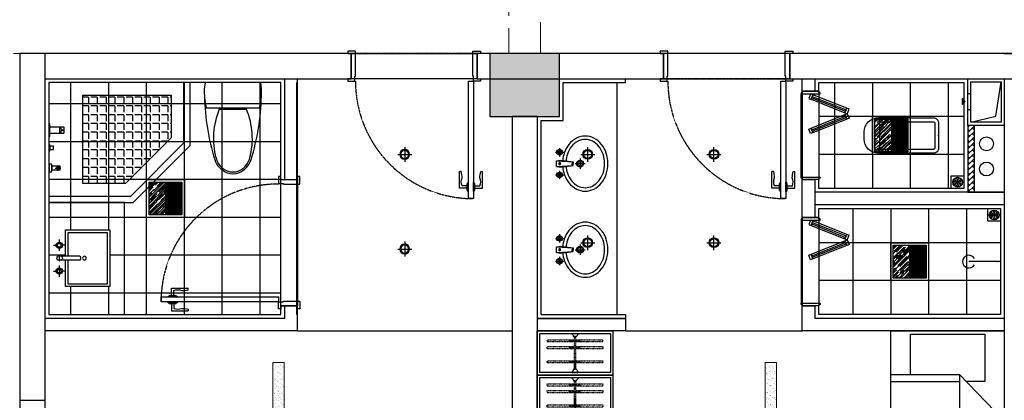
# Model space of a CAD drawing. Extents: x 827213 to 2450379, y -745706 to -260013.
# Drawn here: x 1003885 to 1011685, y -539198 to -536179 of the extents above; entities that cross this region are included whole.
import ezdxf

# ---------------------------------------------------------------- set-up
doc = ezdxf.new("R2010")
doc.units = 0
doc.linetypes.add('DASH', pattern=[0.35, 0.25, -0.1])
doc.linetypes.add('HIDDEN2', pattern=[0.1875, 0.125, -0.0625])
for name, color, linetype in [('A-土建墙（含管井、立管）', 7, 'Continuous'), ('A-土建柱填充', 250, 'Continuous'), ('A-平-洁具.........FLOR-FIXTRR', 44, 'Continuous'), ('A-窗', 244, 'Continuous'), ('BS-备用', 7, 'Continuous'), ('C-顶面灯具、灯带', 22, 'Continuous'), ('C-顶面造型线', 30, 'Continuous'), ('DS-FINISH', 20, 'Continuous'), ('F-地坪尺寸', 44, 'Continuous'), ('P-完成面', 20, 'Continuous'), ('P-洁具', 31, 'Continuous'), ('P-活动家具', 51, 'Continuous'), ('P-门片', 60, 'Continuous'), ('地漏', 250, 'Continuous'), ('排气道', 163, 'Continuous'), ('蹲坑', 31, 'Continuous')]:
    doc.layers.add(name, color=color, linetype=linetype)

# ---------------------------------------------------------------- blocks, each defined once
blk = doc.blocks.new('ey5y5y5u')
at = {"layer": 'C-顶面灯具、灯带'}
h = blk.add_hatch(dxfattribs=at)
h.set_pattern_fill('AR-RROOF', color=250, angle=225, double=1)
h.set_pattern_definition([(224.9999998, (-16768.888, -96221.422), (-21.5526149, -57.4736391), [381, -50.8, 127, -25.4]), (224.9999998, (-16783.795, -96254.29), (41.8479935, -5.9269692), [76.2, -8.382, 152.4, -19.05]), (224.9999998, (-16762.602, -96245.668), (-81.3611208, -105.4282066), [203.2, -35.56, 101.6, -25.4])])
h.paths.add_polyline_path([(1029505.1, -33856.4), (1029375.1, -33856.4), (1029375.1, -34116.4), (1029505.1, -34116.4)])
h = blk.add_hatch(dxfattribs=at)
h.set_pattern_fill('_USER', color=250, scale=10, angle=90, pattern_type=0)
h.set_pattern_definition([(90, (-16425.814, -96304.57), (-10, 6e-16), [])])
h.paths.add_polyline_path([(1029635.1, -33856.4), (1029505.1, -33856.4), (1029505.1, -34116.4), (1029635.1, -34116.4)])
at = {"layer": 'P-完成面'}
blk.add_line((1029505.1, -33856.4), (1029505.1, -34116.4), dxfattribs=at)
for points in [[(1029655.1, -34136.4), (1029355.1, -34136.4), (1029355.1, -33836.4), (1029655.1, -33836.4)], [(1029635.1, -34116.4), (1029375.1, -34116.4), (1029375.1, -33856.4), (1029635.1, -33856.4)]]:
    blk.add_lwpolyline(points, close=True, dxfattribs=at)
blk = doc.blocks.new('swegrh')
at = {"layer": 'A-土建墙（含管井、立管）'}
blk.add_line((1039082.4, -122317.5), (1040982.4, -122317.5), dxfattribs=at)
blk = doc.blocks.new('A$C2ED30472')
at = {"layer": '排气道'}
blk.add_hatch(color=64, dxfattribs=at).paths.add_polyline_path([(156.5, -331.5), (180, -310.8), (203.5, -331.5)])
at = {"layer": '排气道', "color": 64}
for p, q in [((120.7, -265), (120.7, -290)), ((245.7, -265), (245.7, -290))]:
    blk.add_line(p, q, dxfattribs=at)
for points in [[(370, -290), (0, -290), (0, 0), (370, 0)], [(345, -265), (25, -265), (25, -25), (345, -25)], [(156.5, -331.5), (180, -310.8), (203.5, -331.5)]]:
    blk.add_lwpolyline(points, close=True, dxfattribs=at)
blk.add_lwpolyline([(345, -265), (296.9, -66), (25, -25)], dxfattribs=at)
blk = doc.blocks.new('$lvtry$00000200')
at = {"color": 0}
for p, q in [((-109.8, -40), (-109.8, -469.7)), ((99.8, -30), (-99.8, -30)), ((109.8, -469.7), (109.8, -40))]:
    blk.add_line(p, q, dxfattribs=at)
blk.add_lwpolyline([(99.8, 0), (-99.8, 0, 0.414214), (-139.8, -40), (-139.8, -479.7, 0.414214), (-29.8, -589.7), (29.8, -589.7, 0.414214), (139.8, -479.7), (139.8, -40, 0.414214)], format="xyb", close=True, dxfattribs=at)
blk.add_lwpolyline([(139.8, -469.7), (-139.8, -469.7)], dxfattribs=at)
blk.add_circle((0, -358.6), 20, dxfattribs=at)
for centre, start, end in [((-99.8, -40), 90, 180), ((99.8, -40), 0, 90)]:
    blk.add_arc(centre, 10, start, end, dxfattribs=at)
for p in [(0, 0), (0, -358.6)]:
    blk.add_point(p, dxfattribs=at)
blk = doc.blocks.new('sdfdf')
at = {"layer": 'P-活动家具'}
for p, q in [((162699.1, -1808015.4), (162699.1, -1807696.2)), ((162699.2, -1807696.4), (163288.4, -1807696.4)), ((163288.4, -1807696.4), (163288.4, -1808069.8)), ((162542.2, -1808015.4), (163087.3, -1808015.4)), ((163438.1, -1808380.2), (163087.3, -1808015.4)), ((163087.3, -1808015.4), (163087.3, -1808380.2)), ((163087.3, -1808073), (162542.2, -1808073)), ((163288.4, -1808069.8), (163139.7, -1808069.8)), ((163087.3, -1808380.2), (163438.1, -1808380.2))]:
    blk.add_line(p, q, dxfattribs=at)
blk.add_lwpolyline([(163442.2, -1809669.8), (162542.2, -1809669.8), (162542.2, -1807669.8), (163442.2, -1807669.8)], close=True, dxfattribs=at)
blk = doc.blocks.new('WE11')
at = {"layer": '地漏', "color": 251}
blk.add_lwpolyline([(-45, 45), (45, 45), (45, -45), (-45, -45)], close=True, dxfattribs=at)
at = {"layer": '地漏', "color": 252}
for points in [[(-11.5, 5.8, 0.419218), (-10.7, 7.1), (-19.8, 21, 0.444646), (-20.4, 21.1, 0.214483), (-28.4, 7.2, 0.444646), (-28.1, 6.7)], [(-0.8, 12.8, 0.419218), (0.8, 12.8), (8.2, 27.7, 0.444646), (8, 28.2, 0.214483), (-8, 28.2, 0.444646), (-8.2, 27.7)], [(10.7, 7.1, 0.419218), (11.5, 5.8), (28.1, 6.7, 0.444646), (28.4, 7.2, 0.214483), (20.4, 21.1, 0.444646), (19.8, 21)], [(-10.7, -7.1, 0.419218), (-11.5, -5.8), (-28.1, -6.7, 0.444646), (-28.4, -7.2, 0.214483), (-20.4, -21.1, 0.444646), (-19.8, -21)], [(0.8, -12.8, 0.419218), (-0.8, -12.8), (-8.2, -27.7, 0.444646), (-8, -28.2, 0.214483), (8, -28.2, 0.444646), (8.2, -27.7)], [(11.5, -5.8, 0.419218), (10.7, -7.1), (19.8, -21, 0.444646), (20.4, -21.1, 0.214483), (28.4, -7.2, 0.444646), (28.1, -6.7)]]:
    blk.add_lwpolyline(points, format="xyb", close=True, dxfattribs=at)
at = {"layer": '地漏', "color": 251}
blk.add_circle((0, 0), 34.9, dxfattribs=at)
at = {"layer": '地漏', "color": 252}
for centre in [(-6.2, 3.4), (-0.1, 7.1), (6.1, 3.7), (-6.1, -3.7), (0.1, -7.1), (6.2, -3.4)]:
    blk.add_circle(centre, 2.18, dxfattribs=at)
blk = doc.blocks.new('$lvtry$00000168')
at = {"color": 0}
blk.add_line((0, -145), (0, -395), dxfattribs=at)
blk.add_arc((0, -395), 50, 121.03319, 58.96681, dxfattribs=at)
for p in [(0, -145), (0, -172.5)]:
    blk.add_point(p, dxfattribs=at)
blk = doc.blocks.new('78jf')
for p, q in [((-90, 9.1), (-90, -56.6)), ((-22.5, 0), (-28.3, -35)), ((-22.5, 0), (22.5, 0)), ((-22.5, 0), (-15, -131.9)), ((22.5, 0), (15, -131.9)), ((22.5, 0), (28.3, -35)), ((90, 9.1), (90, -56.6)), ((-57.1, -23.7), (-122.9, -23.7)), ((-28.3, -35), (-15, -131.9)), ((28.3, -35), (15, -131.9)), ((122.9, -23.7), (57.1, -23.7)), ((-15.5, -122.8), (0, -122.8)), ((-15, -131.9), (0, -131.9)), ((15.5, -122.8), (0, -122.8)), ((15, -131.9), (0, -131.9)), ((0, -146.1), (0, -227.2)), ((40.6, -186.6), (-40.6, -186.6))]:
    blk.add_line(p, q)
for centre, radius in [((-90, -23.7), 22.5), ((-90, -23.7), 13.5), ((90, -23.7), 22.5), ((90, -23.7), 13.5), ((0, -186.6), 27), ((0, -186.6), 18)]:
    blk.add_circle(centre, radius)
for centre, radius, start, end in [((-14, -271), 221.7, 108.30742, 128.61688), ((0, -313.2), 266.1, 95.70735, 108.30742), ((0, -313.2), 239.1, 95.47138, 108.30742), ((-1.1, -24.4), 6.47, 80.52523, 279.47477), ((1.1, -24.4), 6.47, 260.52523, 99.47477), ((0, -313.2), 239.1, 71.69258, 85.61859), ((0, -313.2), 266.1, 71.69258, 84.29265), ((14, -271), 221.7, 51.38312, 71.69258), ((-35.4, -244.2), 187.3, 128.61688, 152.59042), ((-35.4, -244.2), 160.3, 128.61688, 152.59042), ((-14, -271), 194.7, 108.30742, 128.61688), ((14, -271), 194.7, 51.38312, 71.69258), ((35.4, -244.2), 160.3, 27.40958, 51.38312), ((35.4, -244.2), 187.3, 27.40958, 51.38312), ((-68.3, -227.1), 150.2, 152.59042, 180), ((-68.3, -227.1), 150.2, 180, 207.40958), ((-68.3, -227.1), 123.2, 152.59042, 180), ((-68.3, -227.1), 123.2, 180, 207.40958), ((68.3, -227.1), 123.2, 0, 27.40958), ((68.3, -227.1), 123.2, 332.59042, 0), ((68.3, -227.1), 150.2, 0, 27.40958), ((68.3, -227.1), 150.2, 332.59042, 0), ((-35.4, -210), 187.3, 207.40958, 231.38312), ((-35.4, -210), 160.3, 207.40958, 231.38312), ((35.4, -210), 160.3, 308.61688, 332.59042), ((35.4, -210), 187.3, 308.61688, 332.59042), ((-14, -183.2), 221.7, 231.38312, 251.69258), ((-14, -183.2), 194.7, 231.38312, 251.69258), ((0, -141), 239.1, 251.69258, 270), ((0, -141), 239.1, 270, 288.30742), ((14, -183.2), 194.7, 288.30742, 308.61688), ((14, -183.2), 221.7, 288.30742, 308.61688), ((0, -141), 266.1, 251.69258, 270), ((0, -141), 266.1, 270, 288.30742)]:
    blk.add_arc(centre, radius, start, end)
blk = doc.blocks.new('*U139')
at = {"layer": 'DS-FINISH', "ltscale": 5}
for p, q in [((0, 0), (0, -200)), ((1000, 0), (1000, -200))]:
    blk.add_line(p, q, dxfattribs=at)
at = {"layer": 'DS-FINISH'}
for points in [[(0, 0), (-25, 0), (-25, 20), (30, 20), (30, -20), (35, -20), (35, -220), (-25, -220), (-25, -200), (0, -200)], [(1000, 0), (1025, 0), (1025, 20), (970, 20), (970, -20), (965, -20), (965, -220), (1025, -220), (1025, -200), (1000, -200)]]:
    blk.add_lwpolyline(points, dxfattribs=at)
at = {"layer": 'P-门片'}
for p, q in [((-41, 868.1), (-41, 735.1)), ((19, 868.1), (-41, 868.1)), ((19, 885.1), (19, 831)), ((19, 885.1), (24, 885.1)), ((24, 893.1), (24, 822.9)), ((24, 893.1), (30, 893.1)), ((30, 893.1), (30, 823)), ((75.7, 893.1), (69.7, 893.1)), ((69.7, 893.1), (69.7, 823)), ((75.7, 893.1), (75.7, 822.9)), ((80.7, 885.1), (75.7, 885.1)), ((80.7, 885.1), (80.7, 831)), ((80.7, 868.1), (140.7, 868.1)), ((140.7, 868.1), (140.7, 735.1)), ((19, 848.1), (-21, 848.1)), ((24, 831), (19, 831)), ((30, 823), (24, 823)), ((69.7, 823), (75.7, 823)), ((75.7, 831), (80.7, 831)), ((80.7, 848.1), (120.7, 848.1)), ((-27, 735.1), (-41, 735.1)), ((126.7, 735.1), (140.7, 735.1))]:
    blk.add_line(p, q, dxfattribs=at)
at = {"layer": 'P-门片', "color": 8, "linetype": 'DASH', "ltscale": 2}
for p, q in [((0, 0), (1000, 0)), ((0, -200), (1000, -200))]:
    blk.add_line(p, q, dxfattribs=at)
at = {"layer": 'P-门片'}
blk.add_lwpolyline([(30, 20), (30, 950), (69.7, 950), (69.7, 20)], close=True, dxfattribs=at)
for points in [[(-21, 848.1, 0.208715), (-20.6, 786.5, -0.061819), (-27, 735.1, -10.704779)], [(120.7, 848.1, -0.208715), (120.4, 786.5, 0.061819), (126.7, 735.1, 10.704779)]]:
    blk.add_lwpolyline(points, format="xyb", dxfattribs=at)
at = {"layer": 'P-门片', "color": 8, "linetype": 'DASH', "ltscale": 2}
blk.add_arc((35, 20), 930, 0, 90, dxfattribs=at)
blk = doc.blocks.new('*U140')
at = {"color": 251, "linetype": 'HIDDEN2'}
for p, q in [((402341.3, -521495.2), (402081.3, -521495.2)), ((402341.3, -521505.2), (402081.3, -521505.2)), ((402105.7, -521453.5), (402123.4, -521453.5)), ((402110.5, -521453.5), (402110.5, -521538.6)), ((402117.5, -521453.5), (402117.5, -521538.6)), ((402159, -521453.5), (402176.7, -521453.5)), ((402163.8, -521453.5), (402163.8, -521538.6)), ((402170.8, -521453.5), (402170.8, -521538.6)), ((402272.2, -521453.5), (402290, -521453.5)), ((402277.1, -521453.5), (402277.1, -521538.6)), ((402284.1, -521453.5), (402284.1, -521538.6)), ((402105.7, -521538.6), (402123.4, -521538.6)), ((402159, -521538.6), (402176.7, -521538.6)), ((402272.2, -521538.6), (402290, -521538.6))]:
    blk.add_line(p, q, dxfattribs=at)
for points in [[(402123.4, -521487), (402123.4, -521279.3), (402105.7, -521279.3), (402105.7, -521487)], [(402176.7, -521487), (402176.7, -521279.3), (402159, -521279.3), (402159, -521487)], [(402290, -521487), (402290, -521279.3), (402272.2, -521279.3), (402272.2, -521487)], [(402105.7, -521505), (402105.7, -521719.5), (402123.4, -521719.5), (402123.4, -521505)], [(402159, -521505), (402159, -521719.5), (402176.7, -521719.5), (402176.7, -521505)], [(402272.2, -521505), (402272.2, -521719.5), (402290, -521719.5), (402290, -521505)]]:
    blk.add_lwpolyline(points, dxfattribs=at)
for points in [[(402056.3, -521475.2), (402062.3, -521475.2), (402056.3, -521475.2), (402056.3, -521525.2), (402062.3, -521525.2, -0.268097), (402081.3, -521514.2), (402081.3, -521486.2, -0.268097), (402062.3, -521475.2, 0.268097)], [(402366.3, -521475.2), (402360.3, -521475.2), (402366.3, -521475.2), (402366.3, -521525.2), (402360.3, -521525.2, 0.268097), (402341.3, -521514.2), (402341.3, -521486.2, 0.268097), (402360.3, -521475.2, -0.268097)]]:
    blk.add_lwpolyline(points, format="xyb", dxfattribs=at)
blk = doc.blocks.new('dsbh')
h = blk.add_hatch()
h.set_pattern_fill('AR-HBONE', color=250, scale=0.3)
h.set_pattern_definition([(45, (9363.026, -15077.653), (4e-15, 43.1052294), [91.44, -30.48]), (135, (9384.578, -15056.1), (4e-15, 43.1052294), [91.44, -30.48])])
h.paths.add_polyline_path([(1048205.4, -294980.9), (1048155.4, -294980.9), (1048155.4, -294450.9), (1048205.4, -294450.9)])
blk.add_lwpolyline([(1044745.4, -295980.9), (1045445.4, -295980.9), (1045445.4, -296080.9), (1044745.4, -296080.9)])
at = {"layer": 'A-土建墙（含管井、立管）'}
for p, q in [((1045745.4, -293880.9), (1044545.4, -293880.9)), ((1048645.4, -293880.9), (1046745.4, -293880.9)), ((1044745.4, -294080.9), (1045745.4, -294080.9)), ((1046745.4, -294080.9), (1046845.4, -294080.9)), ((1046845.4, -294180.4), (1046845.4, -294080.9)), ((1046945.4, -294080.9), (1048445.4, -294080.9)), ((1046945.4, -294080.9), (1046945.4, -294180.4)), ((1046945.4, -294180.4), (1046845.4, -294180.4)), ((1046845.4, -294980.9), (1046845.4, -294880.4)), ((1046845.4, -294880.4), (1046945.4, -294880.4)), ((1046945.4, -294880.4), (1046945.4, -295180.9)), ((1046845.4, -295180.9), (1046845.4, -294980.9)), ((1048445.4, -294980.9), (1046945.4, -294980.9)), ((1048445.4, -295080.9), (1046945.4, -295080.9)), ((1046945.4, -295180.9), (1046845.4, -295180.9)), ((1046845.4, -296080.9), (1046845.4, -295880.9)), ((1046845.4, -295880.9), (1046945.4, -295880.9)), ((1046945.4, -295880.9), (1046945.4, -295980.9)), ((1045445.4, -295980.9), (1044745.4, -295980.9)), ((1045445.4, -295980.9), (1045445.4, -296080.9)), ((1048445.4, -295980.9), (1046945.4, -295980.9)), ((1045445.4, -296080.9), (1044745.4, -296080.9)), ((1048445.4, -296080.9), (1046845.4, -296080.9))]:
    blk.add_line(p, q, dxfattribs=at)
at = {"layer": 'A-平-洁具.........FLOR-FIXTRR'}
blk.add_line((1048445.4, -294980.9), (1046945.4, -294980.9), dxfattribs=at)
for points in [[(1048155.4, -294450.9), (1048155.4, -294980.9), (1048445.4, -294980.9)], [(1048205.4, -294450.9), (1048205.4, -294980.9), (1048205.4, -294980.9)]]:
    blk.add_lwpolyline(points, dxfattribs=at)
for centre in [(1048304.4, -294596.3), (1048304.4, -294796.3)]:
    blk.add_circle(centre, 55, dxfattribs=at)
at = {"layer": 'P-完成面'}
for p, q in [((1044775.4, -295950.9), (1045445.4, -295950.9)), ((1045445.4, -295950.9), (1045445.4, -295980.9))]:
    blk.add_line(p, q, dxfattribs=at)
for points in [[(1044775.4, -295950.9), (1044775.4, -294410.9), (1044950.4, -294410.9), (1044950.4, -294410.9), (1044950.4, -294410.9), (1044950.4, -294110.9), (1045445.4, -294110.9), (1045445.4, -294080.9)], [(1046975.4, -294180.4), (1046975.4, -294110.9), (1048125.4, -294110.9), (1048125.4, -294950.9), (1046975.4, -294950.9), (1046975.4, -294880.4)], [(1046975.4, -295180.9), (1046975.4, -295110.9), (1048415.4, -295110.9), (1048415.4, -295950.9), (1046975.4, -295950.9), (1046975.4, -295880.9)]]:
    blk.add_lwpolyline(points, dxfattribs=at)
at = {"layer": 'P-洁具'}
for p, q in [((1045375.4, -294110.9), (1045375.4, -295950.9)), ((1046835.4, -294860.4), (1046835.4, -294200.4)), ((1046835.4, -295200.9), (1046835.4, -295860.9))]:
    blk.add_line(p, q, dxfattribs=at)
at = {"layer": 'P-活动家具'}
for points in [[(1045345.4, -296430.9), (1044745.4, -296430.9), (1044745.4, -296080.9), (1045345.4, -296080.9)], [(1045345.4, -296780.9), (1044745.4, -296780.9), (1044745.4, -296430.9), (1045345.4, -296430.9)]]:
    blk.add_lwpolyline(points, close=True, dxfattribs=at)
at = {"layer": 'P-活动家具', "color": 250, "ltscale": 200}
for points in [[(1045325.4, -296410.9), (1044765.4, -296410.9), (1044765.4, -296100.9), (1045325.4, -296100.9)], [(1045325.4, -296760.9), (1044765.4, -296760.9), (1044765.4, -296450.9), (1045325.4, -296450.9)]]:
    blk.add_lwpolyline(points, close=True, dxfattribs=at)
at = {"layer": 'P-门片', "ltscale": 1000}
for p, q in [((1046910.4, -294200.4), (1046896.1, -294236.6)), ((1046929, -294207.8), (1046910.4, -294200.4)), ((1046914.7, -294244), (1046929, -294207.8)), ((1046929, -294207.8), (1046914.7, -294243.8)), ((1047197.6, -294314.4), (1046929, -294207.8)), ((1046896.1, -294236.6), (1046914.7, -294244)), ((1046914.7, -294243.8), (1047183.3, -294350.6)), ((1046914.7, -294472.2), (1047183.3, -294365.4)), ((1047197.6, -294314.4), (1047183.3, -294350.6)), ((1047183.3, -294350.6), (1047197.6, -294314.4)), ((1047183.3, -294350.6), (1047201.9, -294358)), ((1047183.3, -294365.4), (1047201.9, -294358)), ((1047197.6, -294401.6), (1047183.3, -294365.4)), ((1047183.3, -294365.4), (1047197.6, -294401.6)), ((1047216.2, -294321.8), (1047197.6, -294314.4)), ((1047201.9, -294358), (1047216.2, -294321.8)), ((1047201.9, -294358), (1047216.2, -294394.2)), ((1047197.6, -294401.6), (1046929, -294508.3)), ((1047216.2, -294394.2), (1047197.6, -294401.6)), ((1046896.1, -294479.4), (1046914.7, -294472.1)), ((1046910.4, -294515.6), (1046896.1, -294479.4)), ((1046929, -294508.3), (1046910.4, -294515.6)), ((1046914.7, -294472.1), (1046929, -294508.3)), ((1046929, -294508.3), (1046914.7, -294472.2)), ((1046910.4, -295200.9), (1046896.1, -295237.1)), ((1046929, -295208.2), (1046910.4, -295200.9)), ((1046914.7, -295244.4), (1046929, -295208.2)), ((1046929, -295208.2), (1046914.7, -295244.3)), ((1047197.6, -295314.9), (1046929, -295208.2)), ((1046896.1, -295237.1), (1046914.7, -295244.4)), ((1046914.7, -295244.3), (1047183.3, -295351.1)), ((1046914.7, -295472.7), (1047183.3, -295365.9)), ((1047197.6, -295314.9), (1047183.3, -295351.1)), ((1047183.3, -295351.1), (1047197.6, -295314.9)), ((1047183.3, -295351.1), (1047201.9, -295358.5)), ((1047183.3, -295365.9), (1047201.9, -295358.5)), ((1047197.6, -295402.1), (1047183.3, -295365.9)), ((1047183.3, -295365.9), (1047197.6, -295402.1)), ((1047216.2, -295322.3), (1047197.6, -295314.9)), ((1047201.9, -295358.5), (1047216.2, -295322.3)), ((1047201.9, -295358.5), (1047216.2, -295394.7)), ((1047197.6, -295402.1), (1046929, -295508.7)), ((1047216.2, -295394.7), (1047197.6, -295402.1)), ((1046896.1, -295479.9), (1046914.7, -295472.5)), ((1046910.4, -295516.1), (1046896.1, -295479.9)), ((1046929, -295508.7), (1046910.4, -295516.1)), ((1046914.7, -295472.5), (1046929, -295508.7)), ((1046929, -295508.7), (1046914.7, -295472.7))]:
    blk.add_line(p, q, dxfattribs=at)
at = {"layer": 'P-门片', "color": 1, "ltscale": 1000}
for p, q in [((1046919.6, -294231.4), (1047188.3, -294338.1)), ((1046924.1, -294220.3), (1047192.7, -294326.9)), ((1046919.6, -294484.6), (1047188.3, -294377.9)), ((1046924.1, -294495.8), (1047192.7, -294389.1)), ((1046924.1, -295220.7), (1047192.7, -295327.4)), ((1046919.6, -295231.9), (1047188.3, -295338.6)), ((1046919.6, -295485.1), (1047188.3, -295378.4)), ((1046924.1, -295496.2), (1047192.7, -295389.6))]:
    blk.add_line(p, q, dxfattribs=at)
at = {"layer": 'P-门片', "ltscale": 1000}
for points in [[(1046835.4, -294200.4), (1046985.4, -294200.4), (1046985.4, -294190.4), (1046975.4, -294190.4), (1046975.4, -294180.4), (1046845.4, -294180.4), (1046845.4, -294190.4), (1046835.4, -294190.4)], [(1046835.4, -294860.4), (1046985.4, -294860.4), (1046985.4, -294870.4), (1046975.4, -294870.4), (1046975.4, -294880.4), (1046845.4, -294880.4), (1046845.4, -294870.4), (1046835.4, -294870.4)], [(1046835.4, -295200.9), (1046985.4, -295200.9), (1046985.4, -295190.9), (1046975.4, -295190.9), (1046975.4, -295180.9), (1046845.4, -295180.9), (1046845.4, -295190.9), (1046835.4, -295190.9)], [(1046835.4, -295860.9), (1046985.4, -295860.9), (1046985.4, -295870.9), (1046975.4, -295870.9), (1046975.4, -295880.9), (1046845.4, -295880.9), (1046845.4, -295870.9), (1046835.4, -295870.9)]]:
    blk.add_lwpolyline(points, close=True, dxfattribs=at)
blk.add_blockref('sdfdf', (885003.2, 1511588.9))
at = {"layer": 'P-洁具', "rotation": 90}
for p in [(1044898.5, -294753.7), (1044898.5, -295436.6)]:
    blk.add_blockref('78jf', p, dxfattribs=at)
at = {"layer": 'P-洁具', "extrusion": (0, 0, -1), "xscale": -1, "zscale": -1, "rotation": 90}
blk.add_blockref('$lvtry$00000168', (-1048560.4, -295530.9), dxfattribs=at)
at = {"layer": 'P-活动家具', "color": 250, "linetype": 'DASH', "ltscale": 200, "extrusion": (0, 0, -1), "zscale": -1, "rotation": 270}
for p in [(-523545.2, 105955.5), (-523545.2, 105605.5)]:
    blk.add_blockref('*U140', p, dxfattribs=at)
at = {"layer": 'P-门片', "ltscale": 1000, "rotation": 180}
blk.add_blockref('*U139', (1046745.4, -294080.9), dxfattribs=at)
at = {"layer": '地漏', "color": 8, "linetype": 'ByBlock', "xscale": 1.111111111007629, "yscale": 1.111111111007629, "zscale": 1.111111111007629, "rotation": 180}
for p in [(1048075.4, -294900.9), (1048365.4, -295160.9)]:
    blk.add_blockref('WE11', p, dxfattribs=at)
at = {"layer": '排气道', "color": 64, "rotation": 270}
blk.add_blockref('A$C2ED30472', (1048445.4, -294080.9), dxfattribs=at)
at = {"layer": '蹲坑', "xscale": -1, "rotation": 270}
blk.add_blockref('$lvtry$00000200', (1047925.4, -294530.9), dxfattribs=at)
blk = doc.blocks.new('LD02')
at = {"layer": 'C-顶面灯具、灯带'}
for p, q in [((55.3, 0), (-55.3, 0)), ((0, 58.3), (0, -58.3))]:
    blk.add_line(p, q, dxfattribs=at)
blk.add_circle((0, 0), 38.6, dxfattribs=at)
at = {"layer": 'C-顶面灯具、灯带', "color": 50}
blk.add_circle((0, 0), 32.1, dxfattribs=at)
blk = doc.blocks.new('$plan$00003003')
for p, q in [((-202.5, -209.5), (-202.5, 209.5)), ((0, -220.8), (0, 220.8)), ((-211.8, 107.7), (-211.8, -107.7))]:
    blk.add_line(p, q)
blk.add_lwpolyline([(-202.5, -209.5), (-151.6, -220.9), (-102.2, -226.4), (-50.2, -226.4), (0, -220.8)])
for centre, radius, start, end in [((-70.5, -1596.9), 1822.9, 91.22237, 107.24774), ((-76.2, -236.2), 463.3, 97.73995, 105.82198), ((-76.2, -236.2), 463.3, 80.53768, 97.73995), ((-562.5, -12.2), 163.6, 107.24774, 159.54761), ((-580.4, 0), 128.7, 136.85426, 223.14574), ((-555.5, -23.3), 162.7, 104.77857, 136.85426), ((-443.4, -448.2), 602.2, 67.37374, 104.77857), ((-595.2, 0), 128.7, 159.54761, 200.45239), ((-562.5, 12.2), 163.6, 200.45239, 252.75226), ((-555.5, 23.3), 162.7, 223.14574, 255.22143), ((-70.5, 1596.9), 1822.9, 252.75226, 268.77763), ((-443.4, 448.2), 602.2, 255.22143, 292.62626)]:
    blk.add_arc(centre, radius, start, end)
blk = doc.blocks.new('A$C24BF0A74')
blk.add_wipeout([(50, -25), (50, 425), (400, 425), (400, 215.2), (461.7, 215.2), (467.1, 208.6), (469, 200.2), (466.3, 190.5), (461.7, 185.2), (400, 185.2), (400, -25)]).dxf.layer = 'P-洁具'
at = {"layer": 'P-洁具', "color": 39}
for p, q in [((450, 347.2), (450, 327.2)), ((450, 347.2), (450, 327.2)), ((405, 302.2), (425, 302.2)), ((450, 277.2), (450, 257.2)), ((450, 277.2), (450, 257.2)), ((495, 302.2), (475, 302.2)), ((287.7, 215.2), (461.7, 215.2)), ((287.7, 185.2), (461.7, 185.2)), ((450, 225.2), (450, 175.2)), ((450, 225.2), (450, 175.2)), ((405, 98.2), (425, 98.2)), ((450, 143.2), (450, 53.2)), ((450, 143.2), (450, 123.2)), ((450, 143.2), (450, 53.2)), ((450, 143.2), (450, 123.2)), ((495, 98.2), (475, 98.2))]:
    blk.add_line(p, q, dxfattribs=at)
at = {"layer": 'P-洁具'}
blk.add_lwpolyline([(400, 215.2), (400, 425), (50, 425), (50, -25), (400, -25), (400, 185.2)], dxfattribs=at)
at = {"layer": 'P-洁具', "color": 39}
blk.add_lwpolyline([(380, 215.2), (380, 405), (70, 405), (70, -5), (380, -5), (380, 185.2)], dxfattribs=at)
blk.add_circle((250.4, 200.2), 15, dxfattribs=at)
for centre, radius, start, end in [((450, 302.3), 25, 90, 270), ((450, 302.3), 15, 90, 270), ((450, 302.3), 25, 270, 90), ((450, 302.3), 15, 270, 90), ((299.4, 200.2), 19, 127.86365, 232.13635), ((442.8, 200.2), 19, 127.86365, 232.13635), ((450, 200.2), 19, 307.86365, 52.13635), ((450, 98.2), 25, 90, 270), ((450, 98.2), 15, 90, 270), ((450, 98.2), 25, 270, 90), ((450, 98.2), 15, 270, 90)]:
    blk.add_arc(centre, radius, start, end, dxfattribs=at)
blk = doc.blocks.new('A$C78EA0098')
at = {"layer": 'P-洁具', "linetype": 'Continuous'}
for p, q in [((68.5, 328.7), (68.5, 285.7)), ((47, 307.2), (90, 307.2))]:
    blk.add_line(p, q, dxfattribs=at)
at = {"layer": 'P-洁具'}
for p, q in [((5, 31.6, 0), (81, 31.6, 0)), ((81, -18.4, 0), (81, 31.6, 0)), ((81, 26.6, 0), (88, 26.6, 0)), ((84, 31.6, 0), (114, 31.6, 0)), ((84, 26.6, 0), (84, 31.6, 0)), ((114, -18.4, 0), (114, 31.6, 0)), ((5, -18.4, 0), (81, -18.4, 0)), ((81, -13.4, 0), (88, -13.4, 0)), ((84, -18.4, 0), (84, -13.4, 0)), ((84, -18.4, 0), (114, -18.4, 0))]:
    blk.add_line(p, q, dxfattribs=at)
for points in [[(0, 337.2), (20, 337.2), (20, 277.2), (0, 277.2)], [(20, 322.2), (85, 322.2), (85, 292.2), (20, 292.2)], [(0, 172.9), (3, 172.9), (3, 120.9), (0, 120.9)], [(3, 159.4), (33.5, 159.4), (33.5, 134.4), (3, 134.4)], [(0, 56.6), (5, 56.6), (5, -43.4), (0, -43.4)]]:
    blk.add_lwpolyline(points, close=True, dxfattribs=at)
at = {"layer": 'P-洁具', "linetype": 'Continuous'}
for centre, radius in [((68.5, 307.2), 11.5), ((104, 6.6, 0), 5)]:
    blk.add_circle(centre, radius, dxfattribs=at)
at = {"layer": 'P-洁具'}
blk.add_arc((57.8, 6.6, 0), 36.3, 316.39718, 43.60282, dxfattribs=at)
blk = doc.blocks.new('*U121')
at = {"layer": 'DS-FINISH', "ltscale": 5}
for p, q in [((0, 0), (0, -200)), ((1000, 0), (1000, -200))]:
    blk.add_line(p, q, dxfattribs=at)
at = {"layer": 'DS-FINISH'}
for points in [[(0, 0), (-25, 0), (-25, 20), (30, 20), (30, -20), (35, -20), (35, -220), (-25, -220), (-25, -200), (0, -200)], [(1000, 0), (1025, 0), (1025, 20), (970, 20), (970, -20), (965, -20), (965, -220), (1025, -220), (1025, -200), (1000, -200)]]:
    blk.add_lwpolyline(points, dxfattribs=at)
at = {"layer": 'P-门片'}
for p, q in [((-41, 868.1), (-41, 735.1)), ((19, 868.1), (-41, 868.1)), ((19, 885.1), (19, 831)), ((19, 885.1), (24, 885.1)), ((24, 893.1), (24, 822.9)), ((24, 893.1), (30, 893.1)), ((30, 893.1), (30, 823)), ((75.7, 893.1), (69.7, 893.1)), ((69.7, 893.1), (69.7, 823)), ((75.7, 893.1), (75.7, 822.9)), ((80.7, 885.1), (75.7, 885.1)), ((80.7, 885.1), (80.7, 831)), ((80.7, 868.1), (140.7, 868.1)), ((140.7, 868.1), (140.7, 735.1)), ((19, 848.1), (-21, 848.1)), ((24, 831), (19, 831)), ((30, 823), (24, 823)), ((69.7, 823), (75.7, 823)), ((75.7, 831), (80.7, 831)), ((80.7, 848.1), (120.7, 848.1)), ((-27, 735.1), (-41, 735.1)), ((126.7, 735.1), (140.7, 735.1))]:
    blk.add_line(p, q, dxfattribs=at)
at = {"layer": 'P-门片', "color": 8, "linetype": 'DASH', "ltscale": 2}
for p, q in [((0, 0), (1000, 0)), ((0, -200), (1000, -200))]:
    blk.add_line(p, q, dxfattribs=at)
at = {"layer": 'P-门片'}
blk.add_lwpolyline([(30, 20), (30, 950), (69.7, 950), (69.7, 20)], close=True, dxfattribs=at)
for points in [[(-21, 848.1, 0.208715), (-20.6, 786.5, -0.061819), (-27, 735.1, -10.704779)], [(120.7, 848.1, -0.208715), (120.4, 786.5, 0.061819), (126.7, 735.1, 10.704779)]]:
    blk.add_lwpolyline(points, format="xyb", dxfattribs=at)
at = {"layer": 'P-门片', "color": 8, "linetype": 'DASH', "ltscale": 2}
blk.add_arc((35, 20), 930, 0, 90, dxfattribs=at)
blk = doc.blocks.new('*U122')
at = {"layer": 'DS-FINISH', "ltscale": 5}
for p, q in [((0, 0), (0, -130)), ((1000, 0), (1000, -130))]:
    blk.add_line(p, q, dxfattribs=at)
at = {"layer": 'DS-FINISH'}
for points in [[(0, 0), (-25, 0), (-25, 20), (30, 20), (30, -20), (35, -20), (35, -150), (-25, -150), (-25, -130), (0, -130)], [(1000, 0), (1025, 0), (1025, 20), (970, 20), (970, -20), (965, -20), (965, -150), (1025, -150), (1025, -130), (1000, -130)]]:
    blk.add_lwpolyline(points, dxfattribs=at)
at = {"layer": 'P-门片'}
for p, q in [((-41, 868.1), (-41, 735.1)), ((19, 868.1), (-41, 868.1)), ((19, 885.1), (19, 831)), ((19, 885.1), (24, 885.1)), ((24, 893.1), (24, 822.9)), ((24, 893.1), (30, 893.1)), ((30, 893.1), (30, 823)), ((75.7, 893.1), (69.7, 893.1)), ((69.7, 893.1), (69.7, 823)), ((75.7, 893.1), (75.7, 822.9)), ((80.7, 885.1), (75.7, 885.1)), ((80.7, 885.1), (80.7, 831)), ((80.7, 868.1), (140.7, 868.1)), ((140.7, 868.1), (140.7, 735.1)), ((19, 848.1), (-21, 848.1)), ((24, 831), (19, 831)), ((30, 823), (24, 823)), ((69.7, 823), (75.7, 823)), ((75.7, 831), (80.7, 831)), ((80.7, 848.1), (120.7, 848.1)), ((-27, 735.1), (-41, 735.1)), ((126.7, 735.1), (140.7, 735.1))]:
    blk.add_line(p, q, dxfattribs=at)
at = {"layer": 'P-门片', "color": 8, "linetype": 'DASH', "ltscale": 2}
for p, q in [((0, 0), (1000, 0)), ((0, -130), (1000, -130))]:
    blk.add_line(p, q, dxfattribs=at)
at = {"layer": 'P-门片'}
blk.add_lwpolyline([(30, 20), (30, 950), (69.7, 950), (69.7, 20)], close=True, dxfattribs=at)
for points in [[(-21, 848.1, 0.208715), (-20.6, 786.5, -0.061819), (-27, 735.1, -10.704779)], [(120.7, 848.1, -0.208715), (120.4, 786.5, 0.061819), (126.7, 735.1, 10.704779)]]:
    blk.add_lwpolyline(points, format="xyb", dxfattribs=at)
at = {"layer": 'P-门片', "color": 8, "linetype": 'DASH', "ltscale": 2}
blk.add_arc((35, 20), 930, 0, 90, dxfattribs=at)
blk = doc.blocks.new('shsf')
at = {"layer": 'P-洁具'}
h = blk.add_hatch(dxfattribs=at)
h.set_pattern_fill('ANGLE', color=250, scale=10, angle=-90)
h.set_pattern_definition([(270, (44198648.39, -9435403.555), (69.85, 4e-15), [50.8, -19.05]), (360, (44198648.39, -9435403.555), (0, 69.85), [50.8, -19.05])])
h.paths.add_polyline_path([(1200675.4, 115056.9), (1200675.4, 115756.9), (1199975.4, 115756.9), (1199975.4, 115419), (1200337.6, 115056.9)])
for p, q in [((1199075.4, 115086.9), (1198975.4, 115086.9)), ((1199075.4, 114086.9), (1198975.4, 114086.9))]:
    blk.add_line(p, q)
at = {"layer": 'BS-备用'}
for p, q in [((1198975.4, 115086.9), (1198975.4, 115886.9)), ((1199075.4, 115086.9), (1199075.4, 115886.9)), ((1198975.4, 113886.9), (1198975.4, 114086.9)), ((1199075.4, 113986.9), (1199075.4, 114086.9)), ((1199075.4, 113986.9), (1200975.4, 113986.9)), ((1198975.4, 113886.9), (1200975.4, 113886.9))]:
    blk.add_line(p, q, dxfattribs=at)
at = {"layer": 'P-洁具'}
for points in [[(1200945.4, 114906.9), (1200275.4, 114906.9), (1199825.4, 115356.9), (1199825.4, 115856.9)], [(1200945.4, 114906.9), (1200275.4, 114906.9), (1199825.4, 115356.9), (1199825.4, 115856.9)], [(1200945.4, 114956.9), (1200296.2, 114956.9), (1199875.4, 115377.6), (1199875.4, 115856.9)], [(1200945.4, 114956.9), (1200296.2, 114956.9), (1199875.4, 115377.6), (1199875.4, 115856.9)]]:
    blk.add_lwpolyline(points, dxfattribs=at)
for points in [[(1200675.4, 115056.9), (1200675.4, 115756.9), (1199975.4, 115756.9), (1199975.4, 115419), (1200337.6, 115056.9)], [(1200345.4, 114016.9), (1200345.4, 114906.9), (1200945.4, 114906.9), (1200945.4, 114016.9)]]:
    blk.add_lwpolyline(points, close=True, dxfattribs=at)
at = {"layer": 'P-洁具', "xscale": -1, "rotation": 270}
blk.add_blockref('$plan$00003003', (1199486.3, 115856.9), dxfattribs=at)
at = {"layer": 'P-洁具', "rotation": 179.9998621822563}
blk.add_blockref('A$C78EA0098', (1200940.7, 115486), dxfattribs=at)
at = {"layer": 'P-门片', "ltscale": 1000, "xscale": -1}
for name, p, rotation in [('*U121', (1197550.4, 115886.9), 180), ('*U122', (1199105.4, 114086.9), 270)]:
    blk.add_blockref(name, p, dxfattribs=dict(at, rotation=rotation))
at = {"layer": 'P-洁具', "extrusion": (0, 0, -1), "xscale": -1, "zscale": -1}
blk.add_blockref('A$C24BF0A74', (-1200412.2, 114263.9), dxfattribs=at)
at = {"layer": 'P-完成面'}
blk.add_lwpolyline([(1199105.4, 115086.9), (1199105.4, 115856.9), (1200945.4, 115856.9), (1200945.4, 115556.9), (1200945.4, 115556.9), (1200945.4, 114016.9), (1199105.4, 114016.9), (1199105.4, 114086.9)], dxfattribs=at)
blk = doc.blocks.new('一层~三层柱模板图')
at = {"layer": 'A-土建柱填充'}
h = blk.add_hatch(color=256, dxfattribs=at)
h.dxf.hatch_style = 1
h.paths.add_polyline_path([(13684.6, 64149.3), (13284.6, 64149.3), (13284.6, 63749.3), (13684.6, 63749.3)])
h.paths.add_polyline_path([(17484.6, 47849.3), (17084.6, 47849.3), (17084.6, 47249.3), (17484.6, 47249.3)])
h.paths.add_polyline_path([(25284.6, 47849.3), (24884.6, 47849.3), (24884.6, 47249.3), (25284.6, 47249.3)])
h.paths.add_polyline_path([(33084.6, 47849.3), (32684.6, 47849.3), (32684.6, 47249.3), (33084.6, 47249.3)])
h.paths.add_polyline_path([(40884.6, 47849.3), (40484.6, 47849.3), (40484.6, 47249.3), (40884.6, 47249.3)])
h.paths.add_polyline_path([(48684.6, 47849.3), (48284.6, 47849.3), (48284.6, 47249.3), (48684.6, 47249.3)])
h.paths.add_polyline_path([(56484.6, 47849.3), (56084.6, 47849.3), (56084.6, 47249.3), (56484.6, 47249.3)])
h.paths.add_polyline_path([(64284.6, 47849.3), (63884.6, 47849.3), (63884.6, 47249.3), (64284.6, 47249.3)])
h.paths.add_polyline_path([(72084.6, 47849.3), (71684.6, 47849.3), (71684.6, 47249.3), (72084.6, 47249.3)])
h.paths.add_polyline_path([(79884.6, 47849.3), (79484.6, 47849.3), (79484.6, 47249.3), (79884.6, 47249.3)])
h.paths.add_polyline_path([(87584.6, 48849.3), (87184.6, 48849.3), (87184.6, 48449.3), (87584.6, 48449.3)])
h.paths.add_polyline_path([(72159.6, 57949.3), (71609.6, 57949.3), (71609.6, 57449.3), (72159.6, 57449.3)])
h.paths.add_polyline_path([(80134.6, 57949.3), (79584.6, 57949.3), (79584.6, 57449.3), (80134.6, 57449.3)])
h.paths.add_polyline_path([(79984.6, 65349.3), (79584.6, 65349.3), (79584.6, 64749.3), (79984.6, 64749.3)])
h.paths.add_polyline_path([(83684.6, 65349.3), (83284.6, 65349.3), (83284.6, 64749.3), (83684.6, 64749.3)])
h.paths.add_polyline_path([(87584.6, 64149.3), (87184.6, 64149.3), (87184.6, 63549.3), (87584.6, 63549.3)])
h.paths.add_polyline_path([(87584.6, 58049.3), (87184.6, 58049.3), (87184.6, 57449.3), (87584.6, 57449.3)])
h.paths.add_polyline_path([(87584.6, 55149.3), (87184.6, 55149.3), (87184.6, 54549.3), (87584.6, 54549.3)])
h.paths.add_polyline_path([(17559.6, 55149.3), (17009.6, 55149.3), (17009.6, 54649.3), (17559.6, 54649.3)])
h.paths.add_polyline_path([(25359.6, 55149.3), (24809.6, 55149.3), (24809.6, 54649.3), (25359.6, 54649.3)])
h.paths.add_polyline_path([(33159.6, 55149.3), (32609.6, 55149.3), (32609.6, 54649.3), (33159.6, 54649.3)])
h.paths.add_polyline_path([(33159.6, 57949.3), (32609.6, 57949.3), (32609.6, 57449.3), (33159.6, 57449.3)])
h.paths.add_polyline_path([(25359.6, 57949.3), (24809.6, 57949.3), (24809.6, 57449.3), (25359.6, 57449.3)])
h.paths.add_polyline_path([(40959.6, 55149.3), (40409.6, 55149.3), (40409.6, 54649.3), (40959.6, 54649.3)])
h.paths.add_polyline_path([(40959.6, 57949.3), (40409.6, 57949.3), (40409.6, 57449.3), (40959.6, 57449.3)])
h.paths.add_polyline_path([(48759.6, 55149.3), (48209.6, 55149.3), (48209.6, 54649.3), (48759.6, 54649.3)])
h.paths.add_polyline_path([(48759.6, 57949.3), (48209.6, 57949.3), (48209.6, 57449.3), (48759.6, 57449.3)])
h.paths.add_polyline_path([(56559.6, 55149.3), (56009.6, 55149.3), (56009.6, 54649.3), (56559.6, 54649.3)])
h.paths.add_polyline_path([(56559.6, 57949.3), (56009.6, 57949.3), (56009.6, 57449.3), (56559.6, 57449.3)])
h.paths.add_polyline_path([(64359.6, 55149.3), (63809.6, 55149.3), (63809.6, 54649.3), (64359.6, 54649.3)])
h.paths.add_polyline_path([(64359.6, 57949.3), (63809.6, 57949.3), (63809.6, 57449.3), (64359.6, 57449.3)])
h.paths.add_polyline_path([(72159.6, 55149.3), (71609.6, 55149.3), (71609.6, 54649.3), (72159.6, 54649.3)])
h.paths.add_polyline_path([(79959.6, 55149.3), (79409.6, 55149.3), (79409.6, 54649.3), (79959.6, 54649.3)])
h.paths.add_polyline_path([(21284.6, 57949.3), (20734.6, 57949.3), (20734.6, 57449.3), (21284.6, 57449.3)])
h.paths.add_polyline_path([(21284.6, 65349.3), (20884.6, 65349.3), (20884.6, 64749.3), (21284.6, 64749.3)])
h.paths.add_polyline_path([(17584.6, 65349.3), (17184.6, 65349.3), (17184.6, 64749.3), (17584.6, 64749.3)])
h.paths.add_polyline_path([(13484.6, 55149.3), (13084.6, 55149.3), (13084.6, 54549.3), (13484.6, 54549.3)])
h.paths.add_polyline_path([(13484.6, 58049.3), (13084.6, 58049.3), (13084.6, 57449.3), (13484.6, 57449.3)])
h.paths.add_polyline_path([(25284.6, 65349.3), (24884.6, 65349.3), (24884.6, 64749.3), (25284.6, 64749.3)])
h.paths.add_polyline_path([(33084.6, 65349.3), (32684.6, 65349.3), (32684.6, 64749.3), (33084.6, 64749.3)])
h.paths.add_polyline_path([(40884.6, 65349.3), (40484.6, 65349.3), (40484.6, 64749.3), (40884.6, 64749.3)])
h.paths.add_polyline_path([(48684.6, 65349.3), (48284.6, 65349.3), (48284.6, 64749.3), (48684.6, 64749.3)])
h.paths.add_polyline_path([(56484.6, 65349.3), (56084.6, 65349.3), (56084.6, 64749.3), (56484.6, 64749.3)])
h.paths.add_polyline_path([(64284.6, 65349.3), (63884.6, 65349.3), (63884.6, 64749.3), (64284.6, 64749.3)])
h.paths.add_polyline_path([(72084.6, 65349.3), (71684.6, 65349.3), (71684.6, 64749.3), (72084.6, 64749.3)])
h.paths.add_polyline_path([(83684.6, 57849.3), (83284.6, 57849.3), (83284.6, 57449.3), (83684.6, 57449.3)])
h.paths.add_polyline_path([(13484.6, 47849.3), (13084.6, 47849.3), (13084.6, 47249.3), (13484.6, 47249.3)])
at = {"layer": 'A-土建墙（含管井、立管）'}
for p, q in [((56559.6, 55149.3), (56009.6, 55149.3)), ((56009.6, 55149.3), (56009.6, 54649.3)), ((56559.6, 54649.3), (56559.6, 55149.3)), ((56009.6, 54649.3), (56559.6, 54649.3))]:
    blk.add_line(p, q, dxfattribs=at)
blk = doc.blocks.new('A$C6EA7163B')
at = {"layer": 'C-顶面灯具、灯带', "lineweight": 5}
h = blk.add_hatch(dxfattribs=at)
h.set_pattern_fill('AR-SAND', color=8, scale=20)
h.set_pattern_definition([(37.5, (-26307.363, 1118609.455), (-1.2598672, 38.5364754), [0, -30.4, 0, -34, 0, -32.5]), (7.5, (-26307.363, 1118609.455), (35.395534, 56.4429213), [0, -16.4, 0, -27.4, 0, -10.5]), (327.5, (-26331.963, 1118609.455), (62.2828372, 0.1131811), [0, -10, 0, -36, 0, -47]), (317.5, (-26331.963, 1118609.455), (60.122532, 17.5535113), [0, -5, 0, -23.6, 0, -27])])
h.paths.add_polyline_path([(1805.2, 3450), (1805.2, 2450), (1895.2, 2450), (1895.2, 3450)])
blk.add_lwpolyline([(1805.2, 3450), (1805.2, 2450), (1895.2, 2450), (1895.2, 3450)], close=True, dxfattribs=at)
at = {"layer": 'C-顶面造型线'}
blk.add_line((3000, 2200), (1600, 2200), dxfattribs=at)
at = {"layer": 'C-顶面造型线', "color": 251}
for p, q in [((300, 1230), (300, 2070)), ((600, 1230), (600, 2070)), ((900, 1230), (900, 2070)), ((1200, 1230), (1200, 2070)), ((30, 1800), (1470, 1800)), ((30, 1500), (1470, 1500)), ((445, 230), (445, 1070)), ((745, 230), (745, 1070)), ((1045, 230), (1045, 1070)), ((1345, 230), (1345, 1070)), ((320, 800), (1470, 800)), ((320, 500), (1470, 500))]:
    blk.add_line(p, q, dxfattribs=at)
at = {"layer": 'C-顶面造型线'}
for points in [[(1470, 2000), (1600, 2000), (1600, 1300), (1470, 1300)], [(1470, 999.5), (1600, 999.5), (1600, 299.5), (1470, 299.5)], [(1700, 0), (2700, 0), (2700, 200), (1700, 200)]]:
    blk.add_lwpolyline(points, close=True, dxfattribs=at)
at = {"layer": 'C-顶面灯具、灯带', "lineweight": 5, "rotation": 180}
for p in [(1030255.1, -32336.4), (1030400.1, -33336.4)]:
    blk.add_blockref('ey5y5y5u', p, dxfattribs=at)
at = {"layer": 'C-顶面灯具、灯带', "lineweight": 5}
for p in [(2300, 1500), (3300, 1500), (2300, 800), (3300, 800)]:
    blk.add_blockref('LD02', p, dxfattribs=at)

msp = doc.modelspace()

# ---------------------------------------------------------------- hatches: boundary and pattern name
at = {"layer": 'C-顶面灯具、灯带', "lineweight": 5}
h = msp.add_hatch(dxfattribs=at)
h.set_pattern_fill('AR-SAND', color=8, scale=20)
h.set_pattern_definition([(37.5, (-100504.803, 684491.237), (-1.25986716, 38.5364754), [0, -30.4, 0, -34, 0, -32.5]), (7.5, (-100504.803, 684491.237), (35.3955341, 56.4429213), [0, -16.4, 0, -27.4, 0, -10.5]), (327.5, (-100529.403, 684491.237), (62.28283724, 0.1131811), [0, -10, 0, -36, 0, -47]), (317.5, (-100529.403, 684491.237), (60.1225321, 17.5535113), [0, -5, 0, -23.6, 0, -27])])
h.paths.add_polyline_path([(1005890.1, -539897.7), (1005890.1, -538897.7), (1005980.1, -538897.7), (1005980.1, -539897.7)])

# ---------------------------------------------------------------- linework, layer by layer
at = {"layer": 'A-土建墙（含管井、立管）'}
for p, q in [((1003885, -536447.6), (1003885, -542847.6)), ((1006510, -536447.6), (1006510, -536647.6)), ((1007510, -536447.6), (1007510, -536647.6)), ((1008985, -536647.6), (1008985, -536447.6)), ((1009985, -536447.6), (1009985, -536647.6)), ((1013585, -536447.6), (1009985, -536447.6)), ((1009985, -536647.6), (1013585, -536647.6)), ((1011685, -536647.6), (1011685, -542747.6)), ((1007985, -536947.6), (1007785, -536947.6)), ((1007785, -536947.6), (1007785, -542747.6)), ((1007985, -536947.6), (1007985, -542747.6))]:
    msp.add_line(p, q, dxfattribs=at)
at = {"layer": 'A-窗'}
msp.add_line((1003885, -539197.6), (1004085, -539197.6), dxfattribs=at)
at = {"layer": 'C-顶面灯具、灯带', "lineweight": 5}
msp.add_lwpolyline([(1005890.1, -539897.7), (1005890.1, -538897.7), (1005980.1, -538897.7), (1005980.1, -539897.7)], close=True, dxfattribs=at)
at = {"layer": 'C-顶面造型线', "linetype": 'DASH', "lineweight": 18, "ltscale": 1000}
for p, q in [((1007760, -534147.6), (1007760, -536447.6)), ((1008010, -536447.6), (1008010, -534147.6)), ((1001385, -536447.6), (1003885, -536447.6))]:
    msp.add_line(p, q, dxfattribs=at)
at = {"layer": 'C-顶面造型线', "color": 251}
for p, q in [((1004290, -538517.6), (1004290, -536677.6)), ((1004590, -538517.6), (1004590, -536677.6)), ((1004890, -538517.6), (1004890, -536677.6)), ((1005190, -538517.6), (1005190, -536677.6)), ((1005490, -538517.6), (1005490, -536677.6)), ((1005790, -538517.6), (1005790, -536677.6)), ((1005955, -536847.6), (1004115, -536847.6)), ((1005955, -537147.6), (1004115, -537147.6)), ((1005955, -537447.6), (1004115, -537447.6)), ((1005955, -537747.6), (1004115, -537747.6)), ((1005955, -538047.6), (1004115, -538047.6)), ((1005955, -538347.6), (1004115, -538347.6))]:
    msp.add_line(p, q, dxfattribs=at)
at = {"layer": 'C-顶面造型线'}
msp.add_line((1006085, -538647.6), (1007785, -538647.6), dxfattribs=at)
for points in [[(1006510, -536447.6), (1007510, -536447.6), (1007510, -536647.6), (1006510, -536647.6)], [(1006085, -538447.6), (1005955, -538447.6), (1005955, -537447.6), (1006085, -537447.6)]]:
    msp.add_lwpolyline(points, close=True, dxfattribs=at)

# ---------------------------------------------------------------- block references
for name, p in [('dsbh', (-36760.5, -242566.8)), ('swegrh', (-27397.4, -414130.2))]:
    msp.add_blockref(name, p)
at = {"layer": 'C-顶面灯具、灯带', "lineweight": 5, "xscale": -1}
for p in [(1006935, -537247.7), (1006935, -537997.7)]:
    msp.add_blockref('LD02', p, dxfattribs=at)
at = {"layer": 'C-顶面灯具、灯带', "lineweight": 5, "extrusion": (0, 0, -1), "xscale": -1, "zscale": -1}
msp.add_blockref('ey5y5y5u', (24465.2, -503611.3), dxfattribs=at)
at = {"layer": 'C-顶面造型线', "rotation": 180}
msp.add_blockref('A$C6EA7163B', (1011685, -536447.7), dxfattribs=at)

# ---------------------------------------------------------------- next in the draw order: block references
at = {"layer": 'F-地坪尺寸', "xscale": -1}
msp.add_blockref('shsf', (2205060.4, -652534.5), dxfattribs=at)

# ---------------------------------------------------------------- next in the draw order: linework, layer by layer
at = {"layer": 'A-土建墙（含管井、立管）'}
for p, q in [((1004085, -536447.6), (1003885, -536447.6)), ((1004085, -536447.6), (1004085, -542747.6)), ((1004085, -536447.6), (1004085, -536647.6)), ((1004185, -536447.6), (1004085, -536447.6)), ((1006510, -536447.6), (1004185, -536447.6)), ((1008985, -536447.6), (1007510, -536447.6)), ((1004085, -536647.6), (1004185, -536647.6)), ((1004185, -536647.6), (1006510, -536647.6)), ((1007510, -536647.6), (1008985, -536647.6))]:
    msp.add_line(p, q, dxfattribs=at)
at = {"layer": 'C-顶面造型线', "color": 251}
msp.add_line((1006080, -538517.6), (1006080, -536677.6), dxfattribs=at)

# ---------------------------------------------------------------- next in the draw order: block references
at = {"layer": 'A-土建柱填充'}
msp.add_blockref('一层~三层柱模板图', (951600.4, -591596.9), dxfattribs=at)

doc.saveas('drawing.dxf')
